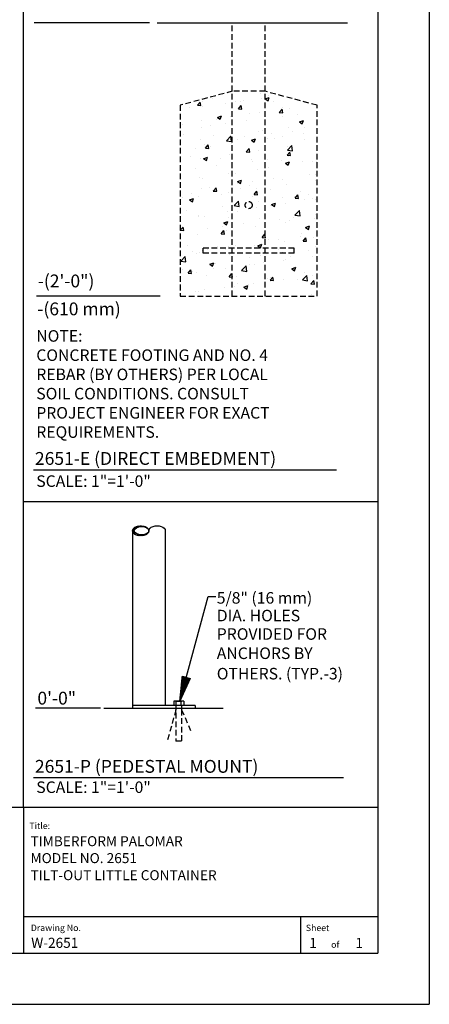
# Model space of a CAD drawing. Extents: x -3 to 104, y -3 to 138.
# Drawn here: x 68 to 104, y 2 to 88 of the extents above; entities that cross this region are included whole.
import ezdxf
from ezdxf.enums import TextEntityAlignment as Align

# ---------------------------------------------------------------- set-up
doc = ezdxf.new("R2010")
doc.units = 0
doc.header["$LTSCALE"] = 4
doc.header["$MEASUREMENT"] = 0
doc.linetypes.add('HIDDEN2', pattern=[0.1875, 0.125, -0.0625])
doc.layers.get('0').update_dxf_attribs({"linetype": 'CONTINUOUS'})
for name, color, linetype in [('AREA', 2, 'CONTINUOUS'), ('BOLD', 10, 'CONTINUOUS'), ('DIM', 4, 'CONTINUOUS'), ('HATCH', 9, 'CONTINUOUS'), ('HIDDEN', 3, 'HIDDEN2'), ('LEADERS', 7, 'CONTINUOUS'), ('NOTES', 7, 'CONTINUOUS'), ('TITLE', 7, 'CONTINUOUS')]:
    doc.layers.add(name, color=color, linetype=linetype)
doc.styles.add('ROMANC', font='ROMANC.shx')
doc.styles.add('ROMAND', font='ROMAND.shx', dxfattribs={"height": 1.125})
doc.styles.add('ROMANS', font='ROMANS', dxfattribs={"height": 1.8})

# ---------------------------------------------------------------- blocks, each defined once
blk = doc.blocks.new('ANCHOR')
for p, q in [((-0.438, 2.246), (-0.438, 1.871)), ((0.438, 2.246), (-0.438, 2.246)), ((0.438, 2.246), (-0.438, 2.246)), ((-0.438, 2.246), (-0.438, 1.871)), ((-0.219, 1.871), (-0.219, 2.214)), ((-0.219, 1.871), (-0.219, 2.214)), ((0.219, 1.871), (0.219, 2.214)), ((0.219, 1.871), (0.219, 2.214)), ((0.438, 2.246), (0.438, 1.871)), ((0.438, 2.246), (0.438, 1.871))]:
    blk.add_line(p, q)
for points in [[(-0.219, 2.214, 0.317504), (-0.225, 2.222, 0.048809), (-0.283, 2.237, 0.02129), (-0.348, 2.243, 0.015095), (-0.438, 2.246, 0.015206)], [(-0.219, 2.214, 0.317504), (-0.225, 2.222, 0.048809), (-0.283, 2.237, 0.02129), (-0.348, 2.243, 0.015095), (-0.438, 2.246, 0.015206)], [(-0.219, 2.214, -0.317504), (-0.213, 2.222, -0.048809), (-0.155, 2.237, -0.02129), (-0.091, 2.243, -0.015206), (0, 2.246, -0.015206), (0.091, 2.243, -0.02129), (0.155, 2.237, -0.048809), (0.213, 2.222, -0.317504), (0.219, 2.214, -0.317504)], [(-0.219, 2.214, -0.317504), (-0.213, 2.222, -0.048809), (-0.155, 2.237, -0.02129), (-0.091, 2.243, -0.015206), (0, 2.246, -0.015206), (0.091, 2.243, -0.02129), (0.155, 2.237, -0.048809), (0.213, 2.222, -0.317504), (0.219, 2.214, -0.317504)], [(0.438, 2.246, 0.015095), (0.348, 2.243, 0.02129), (0.283, 2.237, 0.048809), (0.225, 2.222, 0.317504), (0.219, 2.214, 0.317504)], [(0.438, 2.246, 0.015095), (0.348, 2.243, 0.02129), (0.283, 2.237, 0.048809), (0.225, 2.222, 0.317504), (0.219, 2.214, 0.317504)]]:
    blk.add_lwpolyline(points, format="xyb")
at = {"layer": 'HIDDEN'}
for p, q in [((-0.25, 1.875), (-0.25, 1.5)), ((0.25, 1.875), (0.25, 1.5)), ((-0.25, 1.496), (-0.988, -1.139)), ((-0.25, 1.219), (-0.25, 1.496)), ((-0.25, 1.219), (-0.25, -1.257)), ((0.25, 1.496), (1.117, -0.541)), ((0.25, 1.496), (0.25, -1.257)), ((0.25, -1.257), (-0.25, -1.257))]:
    blk.add_line(p, q, dxfattribs=at)
blk = doc.blocks.new('*X4')
at = {"color": 0}
for p, q in [((4.7354, 6.6264), (4.8374, 6.6264)), ((4.741, 6.6274), (4.8374, 6.6274)), ((4.7467, 6.6283), (4.8374, 6.6283)), ((4.7524, 6.6293), (4.8374, 6.6293)), ((4.7581, 6.6302), (4.8374, 6.6302)), ((4.7637, 6.6311), (4.8374, 6.6311)), ((4.7694, 6.6321), (4.8374, 6.6321)), ((4.7751, 6.633), (4.8374, 6.633)), ((4.7807, 6.634), (4.8374, 6.634)), ((4.7864, 6.6349), (4.8374, 6.6349)), ((4.7921, 6.6359), (4.8374, 6.6359)), ((4.7978, 6.6368), (4.8374, 6.6368)), ((4.8034, 6.6378), (4.8374, 6.6378)), ((4.8091, 6.6387), (4.8374, 6.6387)), ((4.8148, 6.6397), (4.8374, 6.6397)), ((4.8204, 6.6406), (4.8374, 6.6406)), ((4.8261, 6.6415), (4.8374, 6.6415)), ((4.8318, 6.6425), (4.8374, 6.6425)), ((4.6589, 6.6132), (4.8374, 6.6132)), ((4.6617, 6.6141), (4.8374, 6.6141)), ((4.6646, 6.6122), (4.8374, 6.6122)), ((4.6673, 6.6151), (4.8374, 6.6151)), ((4.6702, 6.6113), (4.8374, 6.6113)), ((4.673, 6.616), (4.8374, 6.616)), ((4.6759, 6.6104), (4.8374, 6.6104)), ((4.6787, 6.617), (4.8374, 6.617)), ((4.6816, 6.6094), (4.8374, 6.6094)), ((4.6843, 6.6179), (4.8374, 6.6179)), ((4.6872, 6.6085), (4.8374, 6.6085)), ((4.69, 6.6189), (4.8374, 6.6189)), ((4.6929, 6.6075), (4.8374, 6.6075)), ((4.6957, 6.6198), (4.8374, 6.6198)), ((4.6986, 6.6066), (4.8374, 6.6066)), ((4.7013, 6.6208), (4.8374, 6.6208)), ((4.7043, 6.6056), (4.8374, 6.6056)), ((4.707, 6.6217), (4.8374, 6.6217)), ((4.7099, 6.6047), (4.8374, 6.6047)), ((4.7127, 6.6226), (4.8374, 6.6226)), ((4.7156, 6.6037), (4.8374, 6.6037)), ((4.7184, 6.6236), (4.8374, 6.6236)), ((4.7213, 6.6028), (4.8374, 6.6028)), ((4.724, 6.6245), (4.8374, 6.6245)), ((4.7269, 6.6018), (4.8374, 6.6018)), ((4.7297, 6.6255), (4.8374, 6.6255)), ((4.7326, 6.6009), (4.8374, 6.6009)), ((4.7383, 6.6), (4.8374, 6.6)), ((4.744, 6.599), (4.8374, 6.599)), ((4.7496, 6.5981), (4.8374, 6.5981)), ((4.7553, 6.5971), (4.8374, 6.5971)), ((4.761, 6.5962), (4.8374, 6.5962)), ((4.7666, 6.5952), (4.8374, 6.5952)), ((4.7723, 6.5943), (4.8374, 6.5943)), ((4.778, 6.5933), (4.8374, 6.5933)), ((4.7837, 6.5924), (4.8374, 6.5924)), ((4.7893, 6.5915), (4.8374, 6.5915)), ((4.795, 6.5905), (4.8374, 6.5905)), ((4.8007, 6.5896), (4.8374, 6.5896)), ((4.8063, 6.5886), (4.8374, 6.5886)), ((4.812, 6.5877), (4.8374, 6.5877)), ((4.8177, 6.5867), (4.8374, 6.5867)), ((4.8233, 6.5858), (4.8374, 6.5858)), ((4.829, 6.5848), (4.8374, 6.5848)), ((4.8347, 6.5839), (4.8374, 6.5839))]:
    blk.add_line(p, q, dxfattribs=at)
blk = doc.blocks.new('ARROW-2D')
blk.add_lwpolyline([(0, 0), (0.18, 0.03), (0.18, -0.03)], close=True)
blk.add_blockref('*X4', (-4.6574, -6.6134))

msp = doc.modelspace()

# ---------------------------------------------------------------- hatches: boundary and pattern name
at = {"layer": 'HATCH'}
h = msp.add_hatch(dxfattribs=at)
h.set_pattern_fill('AR-CONC', color=256, scale=0.5, style=0)
h.set_pattern_definition([(50, (76.578, 21.801), (3.5863, -0.31376), [0.375, -4.125]), (355, (76.578, 21.801), (-0.69376, 3.76096), [0.3, -3.3]), (100.4514, (76.877, 21.7748), (2.89255, 3.4472), [0.3187, -3.50571]), (46.184, (76.578, 22.801), (5.3362, -0.8276), [0.5625, -6.1875]), (96.636, (77.0227, 22.732), (4.6733, 4.8706), [0.47805, -5.25856]), (351.184, (76.578, 22.801), (4.6733, 4.8706), [0.45, -4.95]), (21, (77.078, 22.551), (2.98454, -2.0131), [0.375, -4.125]), (326, (77.078, 22.551), (1.21658, 3.62575), [0.3, -3.3]), (71.4514, (77.3267, 22.383), (4.20111, 1.61265), [0.3187, -3.50571]), (37.5, (76.578, 21.8009), (0.0608, 1.66447), [0, -3.26, 0, -3.35, 0, -3.3125]), (7.5, (76.578, 21.801), (1.31535, 1.97206), [0, -1.91, 0, -3.185, 0, -1.2625]), (327.5, (75.463, 21.8009), (2.669112, -0.112774), [0, -1.25, 0, -3.9, 0, -5.175]), (317.5, (74.963, 21.801), (2.91593, 0.500525), [0, -1.625, 0, -2.59, 0, -3.675])])
h.paths.add_polyline_path([(93.89393, 63.65905), (93.89393, 80.41975), (89.33599, 81.64105), (86.46386, 81.64105), (81.90593, 80.41975), (81.90593, 63.65905)])
h = msp.add_hatch(dxfattribs=at)
h.set_pattern_fill('ANSI32', color=256, scale=0.479167, style=0)
h.set_pattern_definition([(135, (79.15566, 44.80373), (-0.127058, -0.127058), []), (135, (79.15566, 44.88843), (-0.127058, -0.127058), [])])
edge = h.paths.add_edge_path(flags=16)
edge.add_ellipse((78.51262, 43.06738), major_axis=(-0.64304, 0), ratio=0.56082531, start_angle=0, end_angle=360)
edge = h.paths.add_edge_path()
edge.add_ellipse((78.43691, 43.06738), major_axis=(-0.71875, 0), ratio=0.61969145, start_angle=0, end_angle=360)

# ---------------------------------------------------------------- linework, layer by layer
for p, q in [((79.86971, 87.65905, -32), (96.56623, 87.65905, -32)), ((69.02497, 48.42478), (95.58878, 48.42478)), ((77.71845, 43.06809), (77.71845, 27.48799)), ((80.59316, 43.06753), (80.59316, 27.73774)), ((83.21295, 27.73774), (77.71845, 27.73774)), ((77.71845, 27.73774), (77.71845, 27.48799)), ((83.21295, 27.73774), (83.21295, 27.48799)), ((75.18817, 27.48799), (85.67787, 27.48799)), ((69.02319, 21.39658), (96.21839, 21.39658))]:
    msp.add_line(p, q)
for centre, major_axis, ratio in [((78.43691, 43.06738), (-0.71875, 0), 0.61969145), ((78.51262, 43.06738), (-0.64304, 0), 0.56082531)]:
    msp.add_ellipse(centre, major_axis=major_axis, ratio=ratio)
at = {"extrusion": (0, 0, -1)}
msp.add_ellipse((79.87441, 43.06738), major_axis=(0.71875, 0), ratio=0.61969145, start_param=3.14159265, end_param=6.28318531, dxfattribs=at)
at = {"layer": 'AREA', "color": 10}
for p, q in [((68.15738, 18.79976), (68.15738, 128.94)), ((68.15738, 45.62506), (99.23606, 45.62506))]:
    msp.add_line(p, q, dxfattribs=at)
at = {"layer": 'BOLD'}
for p, q in [((99.23606, 128.94), (99.23606, 6)), ((6.17606, 18.79976), (99.23606, 18.79976)), ((6.17606, 6), (99.23606, 6))]:
    msp.add_line(p, q, dxfattribs=at)
at = {"layer": 'DIM'}
for p, q in [((79.19209, 87.65905, -32), (69.08932, 87.65905, -32)), ((80.13258, 63.65905, -32), (69.29629, 63.65905, -32)), ((74.92452, 27.48799), (69.19747, 27.48799))]:
    msp.add_line(p, q, dxfattribs=at)
at = {"layer": 'HIDDEN'}
for p, q in [((86.46386, 63.65905, -32), (86.46386, 87.65905, -32)), ((89.33599, 63.65905, -32), (89.33599, 87.65905, -32)), ((91.89593, 67.86317, -32), (83.90393, 67.86317, -32)), ((83.90393, 67.44692, -32), (83.90393, 67.86317, -32)), ((91.89593, 67.44692, -32), (83.90393, 67.44692, -32)), ((91.89593, 67.44692, -32), (91.89593, 67.86317, -32))]:
    msp.add_line(p, q, dxfattribs=at)
at = {"layer": 'HIDDEN', "elevation": -32}
msp.add_lwpolyline([(93.89393, 63.65905), (93.89393, 80.41975), (89.33599, 81.64105), (86.46386, 81.64105), (81.90593, 80.41975), (81.90593, 63.65905)], close=True, dxfattribs=at)
at = {"layer": 'HIDDEN'}
msp.add_circle((87.89993, 71.65105, -32), 0.31219, dxfattribs=at)
at = {"layer": 'LEADERS', "elevation": 16}
msp.add_lwpolyline([(81.87373, 28.11274), (84.33684, 37.30687), (85.03194, 37.30687)], dxfattribs=at)
at = {"layer": 'NOTES'}
for p in [(103.73606, 133.44), (1.67606, 1.5)]:
    msp.add_line(p, (103.73606, 1.5), dxfattribs=at)
at = {"layer": 'TITLE', "color": 1}
for p, q in [((68.15738, 18.79976), (68.15738, 6)), ((6, 6), (99.23606, 6))]:
    msp.add_line(p, q, dxfattribs=at)
at = {"layer": 'TITLE', "color": 2}
for p, q in [((99.23606, 9.18749), (68.15738, 9.18749)), ((92.48608, 6), (92.48608, 9.18749))]:
    msp.add_line(p, q, dxfattribs=at)

# ---------------------------------------------------------------- block references
msp.add_blockref('ANCHOR', (81.77545, 25.86675))
at = {"layer": 'LEADERS', "xscale": 12, "yscale": 12, "zscale": 12, "rotation": 75.00262974607485}
msp.add_blockref('ARROW-2D', (81.87373, 28.11274, 32), dxfattribs=at)

# ---------------------------------------------------------------- texts
at = {"layer": 'DIM', "style": 'ROMAND'}
for s, p in [('-(2\'-0")', (69.41176, 64.99338, -32)), ('0\'-0"', (69.37869, 28.3746))]:
    msp.add_text(s, height=1.125, dxfattribs=at).set_placement(p, align=Align.MIDDLE_LEFT)
for s, p in [('-(610 mm)', (69.37286, 61.97977)), ('2651-E (DIRECT EMBEDMENT)', (69.16274, 48.85218)), ('2651-P (PEDESTAL MOUNT)', (69.16097, 21.82398))]:
    msp.add_text(s, height=1.125, dxfattribs=at).set_placement(p)
at = {"layer": 'NOTES', "style": 'ROMAND'}
for s, p in [('%%UNOTE:', (69.28039, 59.66226)), ('CONCRETE FOOTING AND NO. 4', (69.28039, 57.97476)), ('REBAR (BY OTHERS) PER LOCAL', (69.28039, 56.28726)), ('SOIL CONDITIONS. CONSULT', (69.28039, 54.59976)), ('PROJECT ENGINEER FOR EXACT', (69.28039, 52.91226)), ('REQUIREMENTS.', (69.28039, 51.22476)), ('SCALE: 1"=1\'-0"', (69.28039, 46.91799)), ('5/8" (16 mm)', (85.10504, 36.66997)), ('DIA. HOLES', (85.10504, 35.11648)), ('PROVIDED FOR', (85.10504, 33.49601)), ('ANCHORS BY', (85.10504, 31.80855)), ('OTHERS. (TYP.-3)', (85.10504, 30.01714)), ('SCALE: 1"=1\'-0"', (69.28039, 20.05084))]:
    msp.add_text(s, height=1.0125, dxfattribs=at).set_placement(p)
at = {"layer": 'TITLE', "style": 'ROMANS', "oblique": 10}
for s, height, p in [('Title:', 0.562499, (68.67254, 16.88573)), ('Drawing No.', 0.5624986, (68.80063, 7.93254)), ('Sheet ', 0.562499, (92.91388, 7.92736)), ('of', 0.562499, (95.13104, 6.46064))]:
    msp.add_text(s, height=height, dxfattribs=at).set_placement(p)
at = {"layer": 'TITLE', "linetype": 'Continuous', "style": 'ROMANC'}
for s, height, p in [('TIMBERFORM PALOMAR', 0.8789062, (68.77492, 15.3786)), ('MODEL NO. 2651', 0.8789062, (68.77492, 13.8932)), ('TILT-OUT LITTLE CONTAINER', 0.8789062, (68.77492, 12.39465)), ('W-2651', 0.878906, (68.83528, 6.45712)), ('1', 0.87891, (93.21194, 6.45147)), ('1', 0.87891, (97.26168, 6.45147))]:
    msp.add_text(s, height=height, dxfattribs=at).set_placement(p)

doc.saveas('drawing.dxf')
